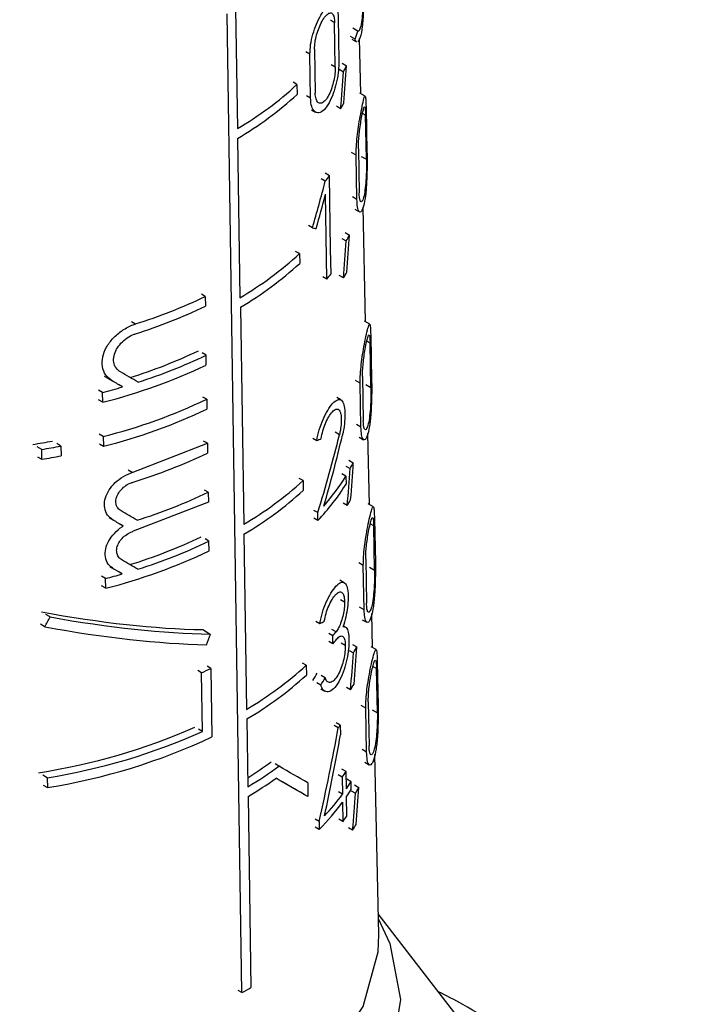
# Model space of a CAD drawing. Units: millimetres. Extents: x 100 to 4164, y 100 to 2870.
# Drawn here: x 3527 to 3545, y 2418 to 2444 of the extents above; entities that cross this region are included whole.
import ezdxf

# ---------------------------------------------------------------- set-up
doc = ezdxf.new("R2010")
doc.units = ezdxf.units.MM
doc.header["$LTSCALE"] = 10

msp = doc.modelspace()

# ---------------------------------------------------------------- linework, layer by layer
at = {"color": 7, "linetype": 'Continuous', "lineweight": 25}
for p, q in [((3533.049, 2418.767), (3532.661, 2444.654)), ((3532.884, 2444.782), (3532.931, 2441.617)), ((3535.502, 2444.418), (3535.391, 2444.482)), ((3535.521, 2443.252), (3535.502, 2444.418)), ((3535.596, 2444.568), (3535.615, 2443.402)), ((3536.113, 2444.198), (3535.989, 2444.27)), ((3536.043, 2443.98), (3535.922, 2444.051)), ((3535.961, 2443.98), (3536.08, 2443.911)), ((3536.193, 2442.546), (3536.162, 2443.998)), ((3534.851, 2443.588), (3534.745, 2443.648)), ((3534.869, 2442.422), (3534.851, 2443.588)), ((3534.973, 2443.722), (3534.991, 2442.557)), ((3535.703, 2443.347), (3535.819, 2443.28)), ((3535.41, 2443.316), (3535.521, 2443.252)), ((3535.623, 2443.188), (3535.737, 2443.122)), ((3534.507, 2442.783), (3534.403, 2442.843)), ((3534.507, 2442.783), (3534.511, 2442.524)), ((3536.311, 2442.477), (3536.174, 2442.557)), ((3534.869, 2442.422), (3534.763, 2442.483)), ((3534.893, 2442.116), (3535, 2442.054)), ((3535.663, 2442.143), (3535.55, 2442.208)), ((3536.321, 2441.974), (3536.24, 2442.021)), ((3536.335, 2442.171), (3536.359, 2441.003)), ((3536.344, 2440.806), (3536.321, 2441.974)), ((3532.935, 2441.358), (3532.998, 2437.146)), ((3536.072, 2440.912), (3535.951, 2440.982)), ((3536.132, 2441.083), (3536.153, 2439.916)), ((3536.092, 2439.745), (3536.072, 2440.912)), ((3536.208, 2440.884), (3536.344, 2440.806)), ((3535.257, 2440.23), (3535.149, 2440.292)), ((3535.366, 2440.372), (3535.257, 2440.435)), ((3535.376, 2439.724), (3535.366, 2440.372)), ((3535.298, 2437.639), (3535.262, 2439.884)), ((3535.387, 2439.077), (3535.376, 2439.724)), ((3536.092, 2439.745), (3535.972, 2439.815)), ((3536.04, 2439.483), (3536.159, 2439.415)), ((3536.322, 2436.509), (3536.257, 2439.544)), ((3534.915, 2438.99), (3534.809, 2439.051)), ((3535.397, 2438.429), (3535.387, 2439.077)), ((3535.698, 2438.712), (3535.812, 2438.646)), ((3535.78, 2438.87), (3535.895, 2438.803)), ((3535.408, 2437.781), (3535.397, 2438.429)), ((3534.576, 2438.311), (3534.472, 2438.371)), ((3534.576, 2438.311), (3534.58, 2438.052)), ((3535.298, 2437.639), (3535.19, 2437.702)), ((3535.737, 2437.668), (3535.625, 2437.733)), ((3532.082, 2437.179), (3531.981, 2437.237)), ((3532.082, 2437.179), (3532.086, 2436.92)), ((3533.015, 2436.894), (3533.101, 2431.152)), ((3530.233, 2436.45), (3530.128, 2436.511)), ((3536.432, 2436.446), (3536.296, 2436.524)), ((3536.458, 2436.138), (3536.482, 2434.97)), ((3536.441, 2435.943), (3536.354, 2435.993)), ((3536.464, 2434.775), (3536.441, 2435.943)), ((3532.105, 2435.625), (3532.004, 2435.684)), ((3532.109, 2435.366), (3532.105, 2435.625)), ((3529.631, 2434.939), (3529.524, 2435.001)), ((3536.241, 2435.058), (3536.262, 2433.891)), ((3529.896, 2434.786), (3529.79, 2434.847)), ((3536.179, 2434.888), (3536.059, 2434.958)), ((3536.199, 2433.722), (3536.179, 2434.888)), ((3536.329, 2434.852), (3536.464, 2434.775)), ((3529.368, 2434.64), (3529.259, 2434.703)), ((3529.372, 2434.381), (3529.368, 2434.64)), ((3532.123, 2434.46), (3532.022, 2434.519)), ((3535.671, 2434.441), (3535.559, 2434.506)), ((3529.372, 2434.381), (3529.263, 2434.444)), ((3532.123, 2434.46), (3532.127, 2434.201)), ((3536.199, 2433.722), (3536.08, 2433.791)), ((3529.386, 2433.474), (3529.278, 2433.537)), ((3529.386, 2433.474), (3529.39, 2433.215)), ((3534.924, 2433.427), (3535.029, 2433.366)), ((3535.63, 2433.523), (3535.52, 2433.586)), ((3536.149, 2433.458), (3536.267, 2433.39)), ((3536.425, 2431.671), (3536.385, 2433.558)), ((3527.756, 2433.132), (3527.64, 2433.199)), ((3528.266, 2433.223), (3528.153, 2433.288)), ((3528.266, 2433.223), (3528.27, 2432.963)), ((3529.282, 2433.278), (3529.39, 2433.215)), ((3530.15, 2432.52), (3532.141, 2433.295)), ((3532.141, 2433.295), (3532.039, 2433.354)), ((3532.141, 2433.295), (3532.144, 2433.037)), ((3527.644, 2432.94), (3527.76, 2432.873)), ((3527.76, 2432.873), (3527.756, 2433.132)), ((3535.8, 2432.691), (3535.913, 2432.626)), ((3535.883, 2432.849), (3535.998, 2432.782)), ((3530.15, 2432.52), (3530.044, 2432.581)), ((3535.804, 2432.424), (3535.692, 2432.489)), ((3535.804, 2432.424), (3535.807, 2432.217)), ((3534.668, 2432.308), (3534.564, 2432.368)), ((3534.668, 2432.308), (3534.672, 2432.05)), ((3532.16, 2432.001), (3532.059, 2432.06)), ((3532.16, 2432.001), (3532.164, 2431.742)), ((3532.164, 2431.742), (3530.174, 2430.967)), ((3535.837, 2431.648), (3535.725, 2431.713)), ((3536.527, 2431.612), (3536.392, 2431.69)), ((3535.059, 2431.461), (3534.953, 2431.522)), ((3535.062, 2431.254), (3535.059, 2431.461)), ((3529.645, 2431.263), (3529.538, 2431.325)), ((3529.914, 2431.107), (3529.808, 2431.169)), ((3535.062, 2431.254), (3534.957, 2431.314)), ((3536.536, 2431.109), (3536.444, 2431.163)), ((3536.559, 2429.941), (3536.536, 2431.109)), ((3536.556, 2431.303), (3536.58, 2430.135)), ((3533.105, 2430.893), (3533.174, 2426.259)), ((3532.179, 2430.707), (3532.078, 2430.765)), ((3532.183, 2430.448), (3532.179, 2430.707)), ((3536.262, 2430.061), (3536.143, 2430.13)), ((3536.283, 2428.895), (3536.262, 2430.061)), ((3536.326, 2430.23), (3536.347, 2429.063)), ((3529.446, 2429.719), (3529.338, 2429.781)), ((3529.666, 2429.968), (3529.558, 2430.03)), ((3529.887, 2429.84), (3529.781, 2429.901)), ((3536.425, 2430.019), (3536.559, 2429.941)), ((3529.451, 2429.46), (3529.342, 2429.522)), ((3529.451, 2429.46), (3529.446, 2429.719)), ((3535.757, 2429.607), (3535.645, 2429.672)), ((3535.656, 2429.162), (3535.767, 2429.099)), ((3527.977, 2428.702), (3527.863, 2428.768)), ((3536.283, 2428.895), (3536.164, 2428.964)), ((3536.506, 2427.893), (3536.487, 2428.791)), ((3527.836, 2428.442), (3527.721, 2428.509)), ((3535.009, 2428.594), (3535.114, 2428.533)), ((3536.235, 2428.63), (3536.353, 2428.562)), ((3532.014, 2428.368), (3532.216, 2428.251)), ((3535.457, 2428.2), (3535.349, 2428.262)), ((3535.54, 2428.306), (3535.432, 2428.368)), ((3535.784, 2428.441), (3535.731, 2428.472)), ((3535.46, 2427.993), (3535.353, 2428.055)), ((3535.46, 2427.993), (3535.457, 2428.2)), ((3535.675, 2428.022), (3535.786, 2427.959)), ((3535.972, 2427.974), (3536.087, 2427.908)), ((3535.888, 2427.818), (3536.002, 2427.752)), ((3536.601, 2427.839), (3536.466, 2427.916)), ((3534.753, 2427.424), (3534.65, 2427.484)), ((3536.632, 2427.528), (3536.655, 2426.36)), ((3531.985, 2427.226), (3531.883, 2427.285)), ((3532.008, 2425.673), (3531.985, 2427.226)), ((3532.23, 2427.341), (3532.129, 2427.4)), ((3532.23, 2427.341), (3532.257, 2425.529)), ((3534.753, 2427.424), (3534.757, 2427.165)), ((3536.61, 2427.336), (3536.514, 2427.391)), ((3536.633, 2426.167), (3536.61, 2427.336)), ((3535.14, 2426.897), (3535.034, 2426.958)), ((3535.254, 2427.095), (3535.148, 2427.156)), ((3535.138, 2426.803), (3535.244, 2426.742)), ((3535.925, 2426.775), (3535.813, 2426.839)), ((3536.393, 2426.46), (3536.413, 2425.294)), ((3536.328, 2426.292), (3536.209, 2426.361)), ((3536.349, 2425.126), (3536.328, 2426.292)), ((3536.5, 2426.244), (3536.633, 2426.167)), ((3533.184, 2426.004), (3533.211, 2424.213)), ((3535.654, 2425.843), (3535.546, 2425.906)), ((3532.008, 2425.673), (3531.907, 2425.732)), ((3535.601, 2425.771), (3535.492, 2425.834)), ((3535.654, 2425.843), (3535.659, 2425.587)), ((3536.349, 2425.126), (3536.23, 2425.194)), ((3536.302, 2424.86), (3536.419, 2424.793)), ((3536.668, 2420.302), (3536.566, 2425.064)), ((3534.032, 2424.756), (3533.93, 2424.814)), ((3535.807, 2424.613), (3535.697, 2424.676)), ((3535.815, 2424.159), (3535.807, 2424.613)), ((3527.905, 2424.45), (3527.789, 2424.517)), ((3527.905, 2424.45), (3527.909, 2424.191)), ((3534.791, 2424.317), (3534.797, 2423.951)), ((3535.704, 2424.467), (3535.595, 2424.53)), ((3535.704, 2424.467), (3535.711, 2424.014)), ((3535.937, 2424.345), (3535.826, 2424.41)), ((3535.941, 2424.138), (3535.937, 2424.345)), ((3527.794, 2424.257), (3527.909, 2424.191)), ((3535.711, 2424.014), (3535.602, 2424.077)), ((3535.944, 2424.105), (3536.057, 2424.04)), ((3536.029, 2424.262), (3536.144, 2424.196)), ((3533.215, 2423.955), (3533.291, 2418.907)), ((3534.797, 2423.951), (3534.693, 2424.011)), ((3535.714, 2423.807), (3535.723, 2423.289)), ((3535.826, 2423.434), (3535.818, 2423.952)), ((3535.095, 2423.292), (3534.99, 2423.353)), ((3535.095, 2423.292), (3535.098, 2423.085)), ((3535.723, 2423.289), (3535.614, 2423.351)), ((3535.098, 2423.085), (3534.993, 2423.145)), ((3535.979, 2423.063), (3535.868, 2423.128)), ((3538.748, 2418.149), (3536.657, 2420.85)), ((3533.049, 2418.767), (3532.948, 2418.826))]:
    msp.add_line(p, q, dxfattribs=at)
at = {"color": 7, "linetype": 'Continuous', "lineweight": 25, "flags": 128}
for points in [[(3536.659, 2420.725), (3536.96, 2420.065), (3537.242, 2418.589), (3537.004, 2417.111), (3536.255, 2415.691), (3535.026, 2414.387), (3533.367, 2413.252), (3531.347, 2412.334), (3529.048, 2411.669), (3526.563, 2411.284), (3523.996, 2411.197), (3521.451, 2411.409), (3519.032, 2411.913), (3516.838, 2412.687), (3514.959, 2413.701), (3513.472, 2414.912), (3512.438, 2416.272), (3511.899, 2417.723), (3511.878, 2419.208), (3512.374, 2420.665), (3512.406, 2420.725)], [(3512.397, 2420.302), (3512.546, 2419.12), (3513.203, 2417.705), (3514.354, 2416.4), (3515.951, 2415.262), (3517.923, 2414.34), (3520.184, 2413.675), (3522.634, 2413.296), (3525.168, 2413.219), (3527.674, 2413.449), (3530.043, 2413.973), (3532.17, 2414.771), (3533.965, 2415.807), (3535.346, 2417.035), (3536.256, 2418.403), (3536.652, 2419.849), (3536.668, 2420.302)]]:
    msp.add_lwpolyline(points, dxfattribs=at)
at = {"color": 7, "linetype": 'Continuous', "lineweight": 25}
for centre, radius, start, end in [((3531.977, 2445.402), 4.308, 340.7266, 343.7727), ((3531.406, 2445.485), 4.934, 331.3864, 333.4529), ((3528.344, 2449.463), 9.088, 300.311, 312.6951), ((3528.346, 2449.208), 9.093, 300.3111, 312.6885), ((3531.256, 2444.757), 5.123, 329.3333, 331.3215), ((3530.541, 2443.964), 6.015, 321.6247, 323.3327), ((3531.434, 2441.069), 5.004, 331.037, 333.0739), ((3528.366, 2445.068), 9.177, 300.3119, 312.581), ((3528.375, 2444.804), 9.17, 300.3951, 312.5796), ((3530.553, 2441.414), 6.064, 321.4981, 323.193), ((3531.283, 2440.343), 5.196, 329.0131, 330.9735), ((3525.933, 2450.073), 14.285, 287.5162, 295.4943), ((3525.935, 2449.818), 14.29, 287.5215, 295.4964), ((3525.893, 2448.396), 14.008, 287.46, 295.4046), ((3525.956, 2448.51), 14.277, 287.7403, 295.5138), ((3525.684, 2448.92), 15, 284.2308, 295.3624), ((3525.164, 2450.923), 16.816, 284.4765, 286.345), ((3525.688, 2448.03), 15.018, 284.2544, 295.3699), ((3525.69, 2447.775), 15.023, 284.2611, 295.3721), ((3524.703, 2451.542), 18.492, 278.7725, 280.3934), ((3524.732, 2451.692), 18.804, 279.2538, 280.8326), ((3524.733, 2451.438), 18.81, 279.2628, 280.8408), ((3531.472, 2435.131), 5.099, 330.579, 332.5774), ((3530.717, 2435.592), 5.992, 318.6618, 328.0838), ((3528.403, 2439.161), 9.284, 300.3952, 312.4362), ((3530.6, 2435.472), 6.14, 316.6049, 327.9876), ((3525.947, 2445.01), 14.416, 287.487, 295.5301), ((3528.405, 2438.906), 9.29, 300.3952, 312.4298), ((3531.319, 2434.407), 5.294, 328.5932, 330.5174), ((3525.89, 2443.623), 14.173, 287.2315, 295.4325), ((3525.953, 2443.737), 14.442, 287.5143, 295.5403), ((3525.706, 2444.086), 15.098, 284.358, 295.403), ((3525.166, 2446.15), 16.98, 284.6027, 286.1457), ((3530.592, 2432.116), 6.245, 321.165, 322.4009), ((3530.593, 2431.912), 6.249, 321.1552, 322.3905), ((3531.514, 2430.306), 5.164, 330.3596, 332.3327), ((3526.541, 2439.151), 13.109, 294.5368, 295.7207), ((3528.434, 2434.341), 9.369, 300.3899, 312.4105), ((3528.439, 2434.083), 9.369, 300.4259, 312.4064), ((3531.36, 2429.583), 5.36, 328.3985, 330.299), ((3525.223, 2440.644), 16.246, 278.6728, 293.898), ((3525.277, 2440.761), 16.521, 279.15, 294.0428), ((3530.752, 2429.483), 6.106, 322.5674, 323.4078), ((3525.333, 2440.291), 16.305, 279.0885, 295.129), ((3527.973, 2432.829), 9.878, 301.9926, 306.3493), ((3527.967, 2433.051), 10.276, 300.6841, 306.1731), ((3530.939, 2427.961), 5.908, 323.7531, 325.4847), ((3527.921, 2432.871), 10.37, 300.7032, 305.5811), ((3531.137, 2427.379), 5.678, 325.4549, 327.7013), ((3531.139, 2427.175), 5.682, 325.4428, 327.6878), ((3531.525, 2426.662), 5.236, 329.9488, 331.8944), ((3530.367, 2427.751), 6.645, 315.395, 323.587), ((3530.472, 2427.87), 6.505, 317.0827, 323.6486), ((3530.945, 2426.799), 5.929, 323.6898, 325.4156), ((3531.37, 2425.942), 5.435, 328.0151, 329.8897), ((3527.419, 2428.777), 11.485, 299.3576, 300.7498)]:
    msp.add_arc(centre, radius, start, end, dxfattribs=at)
for centre, major_axis, ratio, start_param, end_param in [((3523.935, 2424.439), (7.951, 44.779), 0.205668, 5.155073, 5.178982), ((3523.934, 2423.618), (7.962, 44.843), 0.205668, 5.178235, 5.202447), ((3524.337, 2438.162), (7.95, 18.036), 0.490319, 4.970095, 5.037494), ((3524.337, 2437.82), (7.955, 18.048), 0.490319, 4.987717, 5.037265), ((3524.642, 2444.266), (11.749, -5.178), 0.121134, 5.827289, 5.845103), ((3523.93, 2419.982), (8.013, 45.129), 0.205668, 5.151285, 5.174955), ((3523.929, 2419.161), (8.024, 45.193), 0.205668, 5.174221, 5.198185), ((3524.676, 2437.799), (11.618, -6.708), 0.00007, 1.125271, 1.150596), ((3524.68, 2438.16), (11.897, -6.869), 0.00007, 1.078194, 1.122254), ((3524.68, 2437.797), (11.904, -6.873), 0.00007, 1.117241, 1.141882), ((3524.35, 2430.959), (8.157, 17.191), 0.51558, 4.980688, 5.097703), ((3524.35, 2430.633), (8.162, 17.201), 0.51558, 5.008888, 5.115296), ((3524.586, 2437.661), (11.865, -2.86), 0.349436, 5.866113, 5.88685), ((3524.533, 2438.312), (11.892, 0.001), 0.577365, 5.204612, 5.406877), ((3523.923, 2413.167), (8.108, 45.664), 0.205668, 5.168935, 5.192573), ((3523.924, 2413.988), (8.097, 45.6), 0.205668, 5.146295, 5.169652), ((3524.681, 2434.491), (11.975, -6.914), 0.00007, 1.084391, 1.124152), ((3524.681, 2434.128), (11.983, -6.919), 0.00007, 1.11884, 1.143666), ((3524.681, 2433.208), (12.002, -6.93), 0.00007, 1.083711, 1.12339), ((3524.681, 2432.845), (12.01, -6.934), 0.00007, 1.122478, 1.142854), ((3524.6, 2433.159), (11.676, -3.446), 0.285372, 5.068337, 5.481426), ((3524.222, 2444.273), (7.59, 25.708), 0.349252, 4.155899, 4.168541), ((3524.602, 2433.159), (11.961, -3.531), 0.285372, 5.081492, 5.483629), ((3524.587, 2432.867), (11.967, -2.885), 0.349436, 5.865167, 5.885721), ((3524.602, 2432.876), (11.967, -3.532), 0.285372, 5.069116, 5.472555), ((3524.216, 2434.489), (7.725, 26.165), 0.349252, 4.564587, 4.575703), ((3523.919, 2409.063), (8.165, 45.986), 0.205668, 5.143971, 5.167099), ((3523.918, 2408.242), (8.177, 46.051), 0.205668, 5.166393, 5.189795), ((3524.48, 2429.144), (11.16, 5.369), 0.715135, 5.468305, 5.489343), ((3524.479, 2429.143), (11.43, 5.499), 0.715135, 5.461109, 5.4816), ((3524.23, 2420.587), (7.931, 25.369), 0.368738, 4.933275, 5.031588), ((3524.23, 2420.127), (7.937, 25.389), 0.368738, 4.957137, 5.042429), ((3524.682, 2430.153), (12.068, -6.968), 0.00007, 0.577758, 0.684427), ((3524.682, 2429.79), (12.075, -6.972), 0.00007, 0.577905, 0.695333), ((3524.678, 2429.792), (11.79, -6.807), 0.00007, 0.572362, 0.665264), ((3523.914, 2404.618), (8.227, 46.336), 0.205668, 5.161609, 5.184799), ((3523.915, 2405.439), (8.216, 46.271), 0.205668, 5.139377, 5.162302)]:
    msp.add_ellipse(centre, major_axis=major_axis, ratio=ratio, start_param=start_param, end_param=end_param, dxfattribs=at)
for points, knots in [([(3536.268, 2445.573), (3536.269, 2445.494), (3536.272, 2445.336), (3536.273, 2445.032), (3536.266, 2444.672), (3536.238, 2444.303), (3536.186, 2444.016), (3536.14, 2443.946), (3536.119, 2443.914)], [0, 0, 0, 0, 0.113052, 0.225395, 0.391512, 0.60431, 0.819013, 1, 1, 1, 1]), ([(3536.26, 2445.373), (3536.26, 2445.312), (3536.261, 2445.189), (3536.257, 2444.959), (3536.246, 2444.715), (3536.222, 2444.465), (3536.186, 2444.279), (3536.145, 2444.187), (3536.122, 2444.195), (3536.113, 2444.198)], [0, 0, 0, 0, 0.107489, 0.214292, 0.37144, 0.532019, 0.72684, 0.894286, 1, 1, 1, 1]), ([(3534.851, 2443.588), (3534.854, 2443.67), (3534.86, 2443.835), (3534.925, 2444.116), (3535.021, 2444.389), (3535.141, 2444.634), (3535.271, 2444.825), (3535.396, 2444.935), (3535.5, 2444.939), (3535.569, 2444.831), (3535.593, 2444.682), (3535.596, 2444.586), (3535.596, 2444.568)], [0, 0, 0, 0, 0.100458, 0.200848, 0.30308, 0.409698, 0.522014, 0.639691, 0.759101, 0.873307, 0.976969, 1, 1, 1, 1]), ([(3534.973, 2443.722), (3534.975, 2443.781), (3534.979, 2443.897), (3535.023, 2444.097), (3535.089, 2444.291), (3535.172, 2444.466), (3535.264, 2444.603), (3535.355, 2444.68), (3535.431, 2444.682), (3535.482, 2444.604), (3535.5, 2444.499), (3535.501, 2444.43), (3535.502, 2444.418)], [0, 0, 0, 0, 0.1000544, 0.2000281, 0.3022144, 0.4094432, 0.522664, 0.6407888, 0.7596123, 0.8727158, 0.9760866, 1, 1, 1, 1]), ([(3536.085, 2443.921), (3536.079, 2443.92), (3536.064, 2443.918), (3536.051, 2443.957), (3536.043, 2443.98)], [0, 0, 0, 0, 0.3776966, 1, 1, 1, 1]), ([(3535.615, 2443.402), (3535.614, 2443.322), (3535.61, 2443.162), (3535.565, 2442.884), (3535.493, 2442.605), (3535.389, 2442.343), (3535.259, 2442.138), (3535.12, 2442.029), (3534.995, 2442.036), (3534.907, 2442.148), (3534.873, 2442.298), (3534.87, 2442.399), (3534.869, 2442.422)], [0, 0, 0, 0, 0.096925, 0.193665, 0.295273, 0.406459, 0.524941, 0.644431, 0.758891, 0.866423, 0.968643, 1, 1, 1, 1]), ([(3535.521, 2443.252), (3535.52, 2443.195), (3535.517, 2443.08), (3535.483, 2442.882), (3535.429, 2442.685), (3535.353, 2442.502), (3535.261, 2442.358), (3535.164, 2442.281), (3535.077, 2442.285), (3535.017, 2442.364), (3534.994, 2442.47), (3534.991, 2442.541), (3534.991, 2442.557)], [0, 0, 0, 0, 0.097561, 0.194958, 0.296713, 0.407175, 0.524748, 0.644134, 0.759413, 0.867796, 0.97018, 1, 1, 1, 1]), ([(3536.072, 2440.912), (3536.072, 2440.988), (3536.074, 2441.14), (3536.099, 2441.408), (3536.135, 2441.684), (3536.183, 2441.965), (3536.235, 2442.23), (3536.281, 2442.432), (3536.31, 2442.502), (3536.324, 2442.44), (3536.331, 2442.326), (3536.333, 2442.218), (3536.335, 2442.171)], [0, 0, 0, 0, 0.083554, 0.166903, 0.255331, 0.357431, 0.478079, 0.618987, 0.771275, 0.86541, 0.942194, 1, 1, 1, 1]), ([(3536.132, 2441.083), (3536.132, 2441.136), (3536.133, 2441.243), (3536.148, 2441.432), (3536.171, 2441.627), (3536.202, 2441.829), (3536.238, 2442.02), (3536.273, 2442.165), (3536.297, 2442.212), (3536.311, 2442.165), (3536.318, 2442.082), (3536.32, 2442.006), (3536.321, 2441.974)], [0, 0, 0, 0, 0.0828569, 0.1654855, 0.2536833, 0.356789, 0.4794828, 0.6222051, 0.7735861, 0.8670161, 0.9445993, 1, 1, 1, 1]), ([(3536.359, 2441.003), (3536.36, 2440.931), (3536.362, 2440.789), (3536.361, 2440.511), (3536.351, 2440.179), (3536.324, 2439.833), (3536.271, 2439.544), (3536.206, 2439.4), (3536.146, 2439.408), (3536.104, 2439.52), (3536.096, 2439.673), (3536.092, 2439.745)], [0, 0, 0, 0, 0.077663, 0.154923, 0.264885, 0.406718, 0.550223, 0.701926, 0.805001, 0.908687, 1, 1, 1, 1]), ([(3536.344, 2440.806), (3536.344, 2440.755), (3536.346, 2440.653), (3536.342, 2440.455), (3536.331, 2440.222), (3536.308, 2439.981), (3536.271, 2439.779), (3536.228, 2439.676), (3536.19, 2439.677), (3536.165, 2439.746), (3536.155, 2439.84), (3536.153, 2439.904), (3536.153, 2439.916)], [0, 0, 0, 0, 0.0787019, 0.1570366, 0.2658209, 0.4047341, 0.5453242, 0.6968399, 0.8019631, 0.891078, 0.9805685, 1, 1, 1, 1]), ([(3529.631, 2434.939), (3529.566, 2434.988), (3529.437, 2435.085), (3529.347, 2435.318), (3529.356, 2435.577), (3529.458, 2435.84), (3529.64, 2436.085), (3529.888, 2436.295), (3530.099, 2436.405), (3530.215, 2436.444), (3530.233, 2436.45)], [0, 0, 0, 0, 0.1406441, 0.2815518, 0.4164186, 0.5475792, 0.6818761, 0.8236989, 0.9729383, 1, 1, 1, 1]), ([(3536.179, 2434.888), (3536.179, 2434.965), (3536.181, 2435.117), (3536.207, 2435.385), (3536.245, 2435.661), (3536.294, 2435.942), (3536.349, 2436.205), (3536.399, 2436.404), (3536.43, 2436.47), (3536.446, 2436.407), (3536.454, 2436.291), (3536.457, 2436.184), (3536.458, 2436.138)], [0, 0, 0, 0, 0.084128, 0.168055, 0.257005, 0.359398, 0.479946, 0.620123, 0.770994, 0.865472, 0.942849, 1, 1, 1, 1]), ([(3529.839, 2435.182), (3529.797, 2435.214), (3529.712, 2435.278), (3529.654, 2435.433), (3529.659, 2435.606), (3529.727, 2435.784), (3529.848, 2435.949), (3530.012, 2436.09), (3530.15, 2436.162), (3530.226, 2436.187), (3530.237, 2436.191)], [0, 0, 0, 0, 0.140687, 0.281596, 0.417429, 0.550166, 0.68543, 0.82706, 0.975447, 1, 1, 1, 1]), ([(3536.241, 2435.058), (3536.241, 2435.112), (3536.242, 2435.219), (3536.258, 2435.408), (3536.282, 2435.604), (3536.314, 2435.805), (3536.352, 2435.994), (3536.389, 2436.137), (3536.415, 2436.182), (3536.431, 2436.134), (3536.438, 2436.05), (3536.44, 2435.974), (3536.441, 2435.943)], [0, 0, 0, 0, 0.083442, 0.16666, 0.255387, 0.358766, 0.481297, 0.623199, 0.773158, 0.866967, 0.945154, 1, 1, 1, 1]), ([(3536.482, 2434.97), (3536.483, 2434.898), (3536.485, 2434.755), (3536.482, 2434.476), (3536.47, 2434.146), (3536.439, 2433.802), (3536.384, 2433.517), (3536.316, 2433.376), (3536.255, 2433.383), (3536.211, 2433.496), (3536.203, 2433.649), (3536.199, 2433.722)], [0, 0, 0, 0, 0.078361, 0.156327, 0.266431, 0.407321, 0.549762, 0.700092, 0.803532, 0.907572, 1, 1, 1, 1]), ([(3536.464, 2434.775), (3536.465, 2434.723), (3536.466, 2434.621), (3536.461, 2434.422), (3536.449, 2434.191), (3536.424, 2433.951), (3536.384, 2433.752), (3536.339, 2433.651), (3536.3, 2433.651), (3536.274, 2433.721), (3536.263, 2433.815), (3536.262, 2433.879), (3536.262, 2433.891)], [0, 0, 0, 0, 0.079373, 0.158387, 0.267337, 0.405435, 0.545092, 0.695239, 0.800656, 0.890284, 0.980281, 1, 1, 1, 1]), ([(3535.029, 2433.366), (3535.049, 2433.462), (3535.089, 2433.654), (3535.196, 2433.935), (3535.321, 2434.179), (3535.455, 2434.365), (3535.583, 2434.464), (3535.687, 2434.453), (3535.754, 2434.332), (3535.781, 2434.127), (3535.773, 2433.877), (3535.743, 2433.662), (3535.716, 2433.541), (3535.709, 2433.507)], [0, 0, 0, 0, 0.094009, 0.187906, 0.284801, 0.386724, 0.493115, 0.600451, 0.702574, 0.795379, 0.881315, 0.966824, 1, 1, 1, 1]), ([(3535.146, 2433.422), (3535.159, 2433.49), (3535.187, 2433.628), (3535.261, 2433.83), (3535.349, 2434.006), (3535.446, 2434.139), (3535.538, 2434.208), (3535.614, 2434.198), (3535.664, 2434.11), (3535.684, 2433.963), (3535.677, 2433.783), (3535.655, 2433.631), (3535.635, 2433.545), (3535.63, 2433.523)], [0, 0, 0, 0, 0.094253, 0.1883754, 0.2859441, 0.3887393, 0.495497, 0.6022346, 0.7033693, 0.7959719, 0.8826469, 0.9690425, 1, 1, 1, 1]), ([(3529.645, 2431.263), (3529.591, 2431.303), (3529.483, 2431.384), (3529.409, 2431.578), (3529.416, 2431.794), (3529.501, 2432.013), (3529.652, 2432.217), (3529.859, 2432.392), (3530.036, 2432.483), (3530.134, 2432.515), (3530.15, 2432.52)], [0, 0, 0, 0, 0.140436, 0.28113, 0.415925, 0.547125, 0.681306, 0.822845, 0.972018, 1, 1, 1, 1]), ([(3529.854, 2431.505), (3529.822, 2431.529), (3529.758, 2431.577), (3529.715, 2431.693), (3529.719, 2431.824), (3529.77, 2431.957), (3529.86, 2432.081), (3529.984, 2432.186), (3530.088, 2432.24), (3530.145, 2432.258), (3530.154, 2432.261)], [0, 0, 0, 0, 0.140518, 0.2812546, 0.4170405, 0.5498344, 0.685021, 0.8264228, 0.9747699, 1, 1, 1, 1]), ([(3536.262, 2430.061), (3536.263, 2430.138), (3536.265, 2430.291), (3536.291, 2430.56), (3536.331, 2430.836), (3536.382, 2431.116), (3536.439, 2431.376), (3536.491, 2431.573), (3536.525, 2431.637), (3536.543, 2431.572), (3536.552, 2431.456), (3536.555, 2431.348), (3536.556, 2431.303)], [0, 0, 0, 0, 0.084617, 0.169036, 0.258427, 0.361061, 0.481507, 0.621054, 0.770737, 0.865505, 0.943394, 1, 1, 1, 1]), ([(3529.666, 2429.968), (3529.612, 2430.008), (3529.504, 2430.089), (3529.43, 2430.283), (3529.437, 2430.499), (3529.522, 2430.718), (3529.673, 2430.922), (3529.818, 2431.046), (3529.903, 2431.1), (3529.914, 2431.107)], [0, 0, 0, 0, 0.166345, 0.332996, 0.492691, 0.648148, 0.80712, 0.974769, 1, 1, 1, 1]), ([(3536.326, 2430.23), (3536.326, 2430.284), (3536.327, 2430.392), (3536.344, 2430.581), (3536.369, 2430.777), (3536.403, 2430.978), (3536.442, 2431.166), (3536.481, 2431.306), (3536.509, 2431.349), (3536.525, 2431.3), (3536.533, 2431.216), (3536.535, 2431.14), (3536.536, 2431.109)], [0, 0, 0, 0, 0.083941, 0.16766, 0.256834, 0.360438, 0.482818, 0.624016, 0.772785, 0.866913, 0.945617, 1, 1, 1, 1]), ([(3529.874, 2430.21), (3529.842, 2430.235), (3529.778, 2430.283), (3529.735, 2430.398), (3529.739, 2430.529), (3529.79, 2430.662), (3529.88, 2430.786), (3530.004, 2430.891), (3530.108, 2430.945), (3530.165, 2430.964), (3530.174, 2430.967)], [0, 0, 0, 0, 0.1404616, 0.2811407, 0.4168898, 0.5496508, 0.6847826, 0.8260939, 0.974316, 1, 1, 1, 1]), ([(3536.58, 2430.135), (3536.58, 2430.063), (3536.582, 2429.919), (3536.578, 2429.64), (3536.564, 2429.311), (3536.531, 2428.97), (3536.473, 2428.688), (3536.403, 2428.548), (3536.34, 2428.555), (3536.295, 2428.668), (3536.287, 2428.822), (3536.283, 2428.895)], [0, 0, 0, 0, 0.07895, 0.157513, 0.267736, 0.407839, 0.549398, 0.698577, 0.802307, 0.906625, 1, 1, 1, 1]), ([(3536.559, 2429.941), (3536.56, 2429.89), (3536.56, 2429.787), (3536.555, 2429.588), (3536.541, 2429.357), (3536.514, 2429.12), (3536.473, 2428.923), (3536.426, 2428.822), (3536.384, 2428.823), (3536.355, 2428.901), (3536.349, 2429.012), (3536.347, 2429.063)], [0, 0, 0, 0, 0.079971, 0.159588, 0.268714, 0.406179, 0.545108, 0.694164, 0.799849, 0.906194, 1, 1, 1, 1]), ([(3535.114, 2428.533), (3535.134, 2428.629), (3535.174, 2428.821), (3535.281, 2429.102), (3535.406, 2429.346), (3535.541, 2429.531), (3535.669, 2429.63), (3535.773, 2429.619), (3535.841, 2429.498), (3535.861, 2429.347), (3535.863, 2429.258), (3535.863, 2429.248)], [0, 0, 0, 0, 0.116584, 0.23303, 0.353169, 0.479491, 0.611286, 0.744213, 0.870728, 0.985821, 1, 1, 1, 1]), ([(3535.231, 2428.588), (3535.244, 2428.657), (3535.272, 2428.795), (3535.346, 2428.997), (3535.435, 2429.172), (3535.532, 2429.305), (3535.624, 2429.374), (3535.701, 2429.364), (3535.75, 2429.276), (3535.765, 2429.169), (3535.767, 2429.105), (3535.767, 2429.099)], [0, 0, 0, 0, 0.116852, 0.233542, 0.354475, 0.481828, 0.614035, 0.746195, 0.871472, 0.986289, 1, 1, 1, 1]), ([(3535.767, 2429.099), (3535.766, 2429.046), (3535.763, 2428.94), (3535.731, 2428.757), (3535.68, 2428.576), (3535.614, 2428.415), (3535.564, 2428.341), (3535.54, 2428.306)], [0, 0, 0, 0, 0.194284, 0.388254, 0.590567, 0.809575, 1, 1, 1, 1]), ([(3535.863, 2429.248), (3535.861, 2429.172), (3535.858, 2429.021), (3535.814, 2428.757), (3535.765, 2428.568), (3535.731, 2428.47), (3535.724, 2428.452)], [0, 0, 0, 0, 0.304623, 0.608688, 0.927449, 1, 1, 1, 1]), ([(3535.724, 2428.452), (3535.754, 2428.448), (3535.813, 2428.441), (3535.868, 2428.318), (3535.878, 2428.176), (3535.882, 2428.108)], [0, 0, 0, 0, 0.340796, 0.682536, 1, 1, 1, 1]), ([(3535.882, 2428.108), (3535.88, 2428.026), (3535.876, 2427.863), (3535.829, 2427.579), (3535.754, 2427.295), (3535.646, 2427.031), (3535.511, 2426.824), (3535.367, 2426.715), (3535.24, 2426.724), (3535.169, 2426.81), (3535.145, 2426.883), (3535.14, 2426.897)], [0, 0, 0, 0, 0.109102, 0.218003, 0.332181, 0.456647, 0.588849, 0.722014, 0.84976, 0.970139, 1, 1, 1, 1]), ([(3535.786, 2427.959), (3535.784, 2427.9), (3535.781, 2427.783), (3535.745, 2427.579), (3535.689, 2427.377), (3535.61, 2427.19), (3535.513, 2427.044), (3535.412, 2426.966), (3535.323, 2426.972), (3535.274, 2427.033), (3535.257, 2427.085), (3535.254, 2427.095)], [0, 0, 0, 0, 0.1097868, 0.2193956, 0.3337325, 0.4574327, 0.5886878, 0.7217653, 0.85039, 0.971675, 1, 1, 1, 1]), ([(3535.544, 2428.098), (3535.573, 2428.131), (3535.631, 2428.196), (3535.706, 2428.208), (3535.759, 2428.151), (3535.782, 2428.054), (3535.785, 2427.981), (3535.786, 2427.959)], [0, 0, 0, 0, 0.23575, 0.471722, 0.699894, 0.910095, 1, 1, 1, 1]), ([(3536.328, 2426.292), (3536.329, 2426.369), (3536.331, 2426.522), (3536.358, 2426.791), (3536.398, 2427.067), (3536.451, 2427.347), (3536.509, 2427.606), (3536.563, 2427.8), (3536.599, 2427.863), (3536.618, 2427.797), (3536.628, 2427.68), (3536.631, 2427.573), (3536.632, 2427.528)], [0, 0, 0, 0, 0.084974, 0.169752, 0.259465, 0.362272, 0.482642, 0.621724, 0.770545, 0.865523, 0.943792, 1, 1, 1, 1]), ([(3536.393, 2426.46), (3536.393, 2426.514), (3536.394, 2426.622), (3536.411, 2426.812), (3536.437, 2427.008), (3536.472, 2427.208), (3536.512, 2427.395), (3536.552, 2427.534), (3536.581, 2427.576), (3536.599, 2427.526), (3536.607, 2427.442), (3536.609, 2427.366), (3536.61, 2427.336)], [0, 0, 0, 0, 0.084305, 0.168391, 0.257892, 0.361656, 0.483922, 0.624603, 0.77251, 0.866868, 0.945955, 1, 1, 1, 1]), ([(3536.655, 2426.36), (3536.656, 2426.288), (3536.658, 2426.144), (3536.653, 2425.864), (3536.638, 2425.536), (3536.602, 2425.196), (3536.542, 2424.917), (3536.47, 2424.778), (3536.406, 2424.786), (3536.361, 2424.898), (3536.353, 2425.053), (3536.349, 2425.126)], [0, 0, 0, 0, 0.079383, 0.158384, 0.268689, 0.408218, 0.549135, 0.697482, 0.801417, 0.905931, 1, 1, 1, 1]), ([(3536.633, 2426.167), (3536.633, 2426.116), (3536.634, 2426.013), (3536.628, 2425.814), (3536.613, 2425.583), (3536.585, 2425.347), (3536.542, 2425.151), (3536.495, 2425.051), (3536.452, 2425.053), (3536.422, 2425.131), (3536.416, 2425.242), (3536.413, 2425.294)], [0, 0, 0, 0, 0.080389, 0.160427, 0.269649, 0.406614, 0.544977, 0.693203, 0.79905, 0.905548, 1, 1, 1, 1]), ([(3545.2, 2408.865), (3545.2, 2409.308), (3545.198, 2410.453), (3544.671, 2412.204), (3543.729, 2414.04), (3542.44, 2415.693), (3540.814, 2417.171), (3539.399, 2418.204), (3538.467, 2418.68), (3538.252, 2418.79)], [0, 0, 0, 0, 0.110786, 0.286486, 0.449241, 0.615517, 0.78326, 0.949969, 1, 1, 1, 1])]:
    msp.add_open_spline(points, degree=3, knots=knots, dxfattribs=at)

doc.saveas('drawing.dxf')
